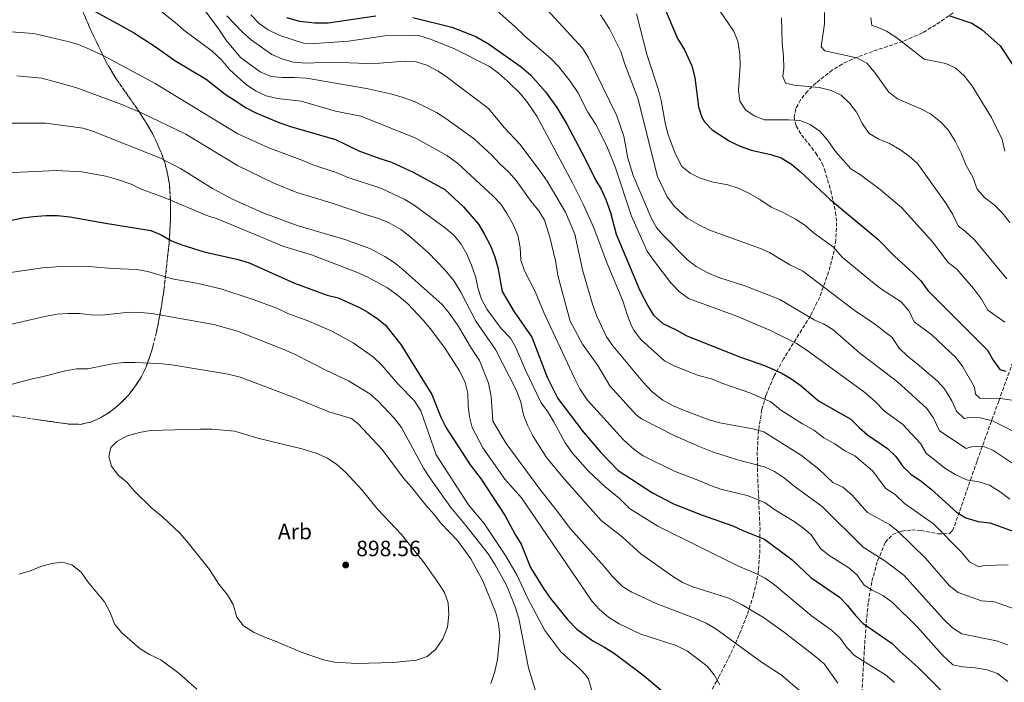
# Model space of a CAD drawing. Units: metres. Extents: x 658776 to 661235, y 4723314 to 4725681.
# Drawn here: x 659849 to 660295, y 4725112 to 4725412 of the extents above; entities that cross this region are included whole.
import ezdxf
from ezdxf.enums import TextEntityAlignment as Align

# ---------------------------------------------------------------- set-up
doc = ezdxf.new("R2010")
doc.units = ezdxf.units.M
doc.header["$MEASUREMENT"] = 0
doc.linetypes.add('DGN Style 3', pattern=[2.435891, 1.739922, -0.695969])
for name, color, linetype, lineweight in [('Cota de punto acotado terreno', 7, 'Continuous', 0), ('Curva de nivel directora', 30, 'Continuous', 30), ('Curva de nivel intermedia', 30, 'Continuous', 0), ('Etiqueta de zona arbolada', 92, 'Continuous', 0), ('Punto acotado terreno (símbolo)', 7, 'Continuous', 0), ('Zona arbolada', 92, 'DGN Style 3', 0)]:
    doc.layers.add(name, color=color, linetype=linetype, lineweight=lineweight)
doc.styles.add('Style-Arial', font='arial.ttf')

# ---------------------------------------------------------------- blocks, each defined once
blk = doc.blocks.new('5PATER')
at = {"layer": 'Punto acotado terreno (símbolo)', "linetype": 'Continuous', "lineweight": 0}
h = blk.add_hatch(color=51, dxfattribs=at)
edge = h.paths.add_edge_path()
edge.add_ellipse((0, 0), major_axis=(-0.11, -0.111), ratio=0.999422, start_angle=0, end_angle=360)

msp = doc.modelspace()

# ---------------------------------------------------------------- linework, layer by layer
at = {"layer": 'Curva de nivel directora', "color": 30, "linetype": 'Continuous', "lineweight": 30, "flags": 128}
for points, elevation in [([(660137.91, 4725424.28), (660146.88, 4725403.12), (660149.94, 4725398.04), (660153.35, 4725390.78), (660154.62, 4725385.51), (660156.28, 4725372.23), (660157.85, 4725367.52), (660159.05, 4725365.51), (660162.48, 4725361.87), (660170.2, 4725356.85), (660174.66, 4725354.6), (660180.12, 4725352.67), (660189.01, 4725350.75), (660193.76, 4725349.22), (660198.47, 4725346.29), (660202.37, 4725343.08), (660215.92, 4725330.31), (660237.52, 4725312.35), (660245.01, 4725304.68), (660253.3, 4725297.25), (660256.96, 4725293.59), (660260.04, 4725289.21), (660287.03, 4725262.32), (660289.61, 4725257.74), (660292.7, 4725253.44), (660295.28, 4725252.75)], 800), ([(659882.02, 4725416.03), (659896.48, 4725408.33), (659901.16, 4725405.51), (659910.57, 4725399.46), (659919.44, 4725393.14), (659933.71, 4725384.76), (659942.29, 4725377.95), (659946.47, 4725375.21), (659951.71, 4725371.79), (659956.16, 4725369.51), (659967.02, 4725364.96), (659971.74, 4725363.31), (659992.14, 4725357.42), (660002.74, 4725352.34), (660012.16, 4725348.83), (660017.54, 4725347.25), (660027.33, 4725342.77), (660041.67, 4725334.93), (660050.06, 4725327.05), (660056.75, 4725319.16), (660059.39, 4725314.91), (660062.2, 4725309.38), (660064.24, 4725304.47), (660065.51, 4725299.64), (660067.58, 4725288.77), (660072.93, 4725279.53), (660080.99, 4725268.08), (660087.95, 4725250.11), (660092.77, 4725240.46), (660104.16, 4725225.36), (660112.13, 4725216.01), (660119.96, 4725207.88), (660135.53, 4725197.77), (660145.07, 4725192.75), (660157.68, 4725187.77), (660171.85, 4725182.86), (660176.39, 4725180.69), (660186.16, 4725176.8), (660198.76, 4725167.44), (660207.09, 4725159.45), (660220.11, 4725150.59), (660223.61, 4725147.02), (660227.31, 4725142.24)], 850), ([(659969.98, 4725412.69), (659975.87, 4725410.99), (659982.78, 4725410.15), (659988.77, 4725410.18), (660010.44, 4725413.33)], 825), ([(660269.58, 4725413.54), (660279.9, 4725410.13), (660284.55, 4725407.15), (660292.75, 4725399.79), (660304.18, 4725382.46)], 775), ([(660027.15, 4725412.56), (660044.72, 4725408.31), (660055.62, 4725404.04), (660061.29, 4725400.69), (660076.05, 4725390.38), (660080.33, 4725386.73), (660087.11, 4725378.98), (660092.28, 4725371.9), (660096.8, 4725364.37), (660104.87, 4725349.09), (660109.67, 4725339.25), (660112.29, 4725335), (660114.36, 4725330.38), (660116.57, 4725324.44), (660119.09, 4725314.74), (660129.76, 4725289.19), (660133.35, 4725282.25), (660135.98, 4725278), (660140.18, 4725274.37), (660146.25, 4725271.44), (660150.98, 4725268.73), (660174.59, 4725259.37), (660186.12, 4725255.31), (660193.66, 4725251.95), (660198.03, 4725249.51), (660202.84, 4725246.06), (660210.58, 4725239.29), (660225.25, 4725231.11), (660229.06, 4725227.22), (660232.84, 4725223.94), (660241.86, 4725217.73), (660245.66, 4725214.18), (660248.75, 4725209.61), (660252.34, 4725206.13), (660257.04, 4725202.96), (660261.52, 4725199.42), (660273.05, 4725189.06), (660277.32, 4725186.47), (660282.77, 4725184.77), (660288.11, 4725184.14), (660298.23, 4725180.62)], 825), ([(659840.18, 4725319.77), (659850.61, 4725322.03), (659855.56, 4725322.7), (659861.33, 4725323.17), (659866.33, 4725323.14), (659872.02, 4725322.51), (659888.07, 4725319.6), (659908.69, 4725316.38), (659913.26, 4725314.36), (659918.04, 4725311.73), (659922.7, 4725309.9), (659932.78, 4725306.68), (659948.08, 4725303.19), (659953.15, 4725301.74), (659973.66, 4725292.56), (659988.44, 4725287.13), (659993.28, 4725285.84), (660003.23, 4725281.46), (660006.81, 4725279.42), (660011.47, 4725276.32), (660014.83, 4725273.5), (660021.77, 4725264.88), (660035.76, 4725242.14), (660039.81, 4725231.98), (660042.16, 4725227.08), (660053.07, 4725210.47), (660058.03, 4725203.95), (660068.91, 4725187.39), (660073.46, 4725178.86), (660076.09, 4725174.61), (660080.29, 4725164.05), (660086.56, 4725154.04), (660089.46, 4725149.97), (660097.02, 4725140.46), (660101.23, 4725136.11)], 875), ([(660227.31, 4725142.24), (660230.84, 4725138.69), (660243.91, 4725129.67), (660247.45, 4725126.15), (660255.6, 4725118.96), (660267.27, 4725107.27), (660271.53, 4725104.64), (660282.3, 4725101.26), (660291.69, 4725097.65), (660297.26, 4725094.69), (660302.21, 4725092.61), (660306.4, 4725089.88), (660316.32, 4725085.45), (660336.68, 4725081.6), (660346.58, 4725078.89), (660357.38, 4725075.04), (660372.85, 4725071.16), (660377.72, 4725069.39), (660388.2, 4725066.71), (660392.76, 4725064.58), (660402.45, 4725058.89), (660408.99, 4725054.54), (660428.62, 4725043.64), (660445.43, 4725036.19)], 850), ([(660101.23, 4725136.11), (660108.54, 4725130.8), (660113.89, 4725128.02), (660118.38, 4725125.07), (660131.69, 4725115.05), (660139.49, 4725108.5)], 875)]:
    msp.add_lwpolyline(points, dxfattribs=dict(at, elevation=elevation))
at = {"layer": 'Curva de nivel intermedia', "color": 30, "linetype": 'Continuous', "lineweight": 0, "flags": 128}
for points, elevation in [([(660082.46, 4725422.18), (660103.94, 4725398.69), (660106.53, 4725394.42), (660119.32, 4725368.16), (660122.54, 4725358.95), (660124.36, 4725349.11), (660126.71, 4725341.26), (660134.85, 4725322.05), (660137.39, 4725317.74)], 815), ([(659910.33, 4725417.68), (659919.46, 4725410.52), (659923.61, 4725406.87), (659936.33, 4725397.42), (659940.38, 4725393.6), (659944.16, 4725389.12), (659947.84, 4725385.73), (659951.93, 4725382.23), (659956.31, 4725379.35), (659960.84, 4725377.25), (659965.86, 4725375.94), (659976.59, 4725374.85), (659992.2, 4725370.27), (660003.67, 4725367.96), (660028.25, 4725358.23), (660042.45, 4725350.31), (660047.29, 4725346.71), (660063.27, 4725332.01), (660066.93, 4725328.19), (660069.82, 4725323.81), (660072.68, 4725318.76), (660074.64, 4725314.17), (660075.68, 4725308.62), (660076.02, 4725302.91), (660077.61, 4725298.17), (660082.53, 4725288.8), (660086.33, 4725279.28), (660100.18, 4725249.61), (660102.72, 4725244.83), (660106.05, 4725239.83), (660122.34, 4725221.65), (660127.2, 4725217.35), (660131.31, 4725214.51), (660135.81, 4725212.15), (660145.74, 4725207.46), (660156.55, 4725203.32), (660161.7, 4725201), (660166.44, 4725199.43), (660178.29, 4725196.61), (660186.41, 4725193.38), (660190.39, 4725190.35), (660199.66, 4725184.84), (660204, 4725181.69), (660207.29, 4725178.72), (660211.46, 4725172.53), (660215.41, 4725169.47)], 845), ([(660059.88, 4725420.39), (660073.19, 4725408.61), (660077.56, 4725404.3), (660089.55, 4725394.1), (660093.09, 4725390.35), (660098.31, 4725383.79), (660101.68, 4725378.76), (660106.29, 4725369.88), (660109.9, 4725364.32), (660114.92, 4725354.41), (660118.69, 4725345.05), (660125.97, 4725322.85), (660133.13, 4725307.03), (660135.93, 4725302.89), (660143.87, 4725292.71), (660147.73, 4725288.58), (660151.78, 4725285.62), (660173.72, 4725277.56), (660188.94, 4725271.11), (660200.7, 4725265.24), (660204.91, 4725262.53), (660231.54, 4725243.06), (660236.17, 4725239.02), (660240.46, 4725234.74), (660248.66, 4725228.77), (660256.71, 4725219.99), (660259.29, 4725215.71), (660267.78, 4725208.95), (660272.47, 4725206.12), (660277.54, 4725203.69), (660283.16, 4725202.67), (660287.94, 4725201.2), (660292.74, 4725198.2), (660297.13, 4725194.96)], 820), ([(659933.22, 4725415.62), (659939.35, 4725407.32), (659942.51, 4725402.48), (659949.2, 4725394.51), (659958.05, 4725388.03), (659962.99, 4725385.94), (659967.97, 4725385.5), (659973.47, 4725385.56), (659978.97, 4725385.2), (660006.16, 4725380.51), (660017.07, 4725378.15), (660021.87, 4725376.75), (660028.12, 4725374.47), (660037.87, 4725369.64), (660042.08, 4725366.95), (660054.97, 4725357.64), (660062.92, 4725350.34), (660066.3, 4725346.63), (660070.51, 4725342.7), (660073.79, 4725338.93), (660080.61, 4725329.39), (660084.08, 4725325.29), (660086.63, 4725320.97), (660089.08, 4725313.39), (660091.73, 4725301.96), (660092.66, 4725296.06), (660098.32, 4725275.29), (660103.93, 4725264.9), (660110.82, 4725255.38), (660116.28, 4725246.13), (660128.08, 4725233.09), (660130.55, 4725231.23)], 840), ([(659943, 4725413.36), (659950.22, 4725405.8), (659954.01, 4725402.52), (659963.42, 4725395.92), (659968.37, 4725393.72), (659973.21, 4725392.47), (659978.52, 4725392.01), (659990.39, 4725392.39), (660006.65, 4725391.85), (660012.12, 4725392), (660023.59, 4725392.96), (660028.66, 4725392.63), (660033.42, 4725391.11), (660038.63, 4725388.34), (660042.78, 4725385.55), (660061.42, 4725371.5), (660068.48, 4725362.95), (660075.46, 4725355.36), (660084.74, 4725343.22), (660087.91, 4725338.68), (660096.13, 4725324.64), (660100.38, 4725314.61), (660104.07, 4725298.03), (660108.37, 4725283.02), (660110.3, 4725277.64), (660114.77, 4725268.31), (660117.57, 4725264.17), (660131.16, 4725247.99), (660135.42, 4725243.48), (660140.16, 4725239.6), (660144.56, 4725237.23), (660149.48, 4725235.11), (660161.16, 4725230.78), (660165.97, 4725229.41), (660180.88, 4725226.71), (660185.86, 4725225.4), (660202.86, 4725214.57), (660210.76, 4725208.41), (660217.03, 4725202.39), (660221.56, 4725200.26), (660225.75, 4725196.91), (660232.83, 4725188.94), (660242.71, 4725183.46), (660246.58, 4725180.3), (660259.04, 4725168.28), (660269.79, 4725155.68), (660273.83, 4725152.72), (660284.37, 4725148.87)], 835), ([(659953.86, 4725413.76), (659957.55, 4725409.86), (659961.65, 4725407), (659967.04, 4725404.51), (659977.73, 4725401.02), (659982.73, 4725400.88), (659998.08, 4725401.91), (660014.5, 4725404.38), (660024.52, 4725404.67), (660030.31, 4725404.36), (660035.18, 4725402.8), (660046.01, 4725398.45), (660061.76, 4725390.42), (660065.8, 4725387.47), (660070.01, 4725383.86), (660075.86, 4725378.08), (660079.03, 4725374.21), (660083.26, 4725367.97), (660099.41, 4725337.86), (660104.19, 4725328.25), (660108.99, 4725317.5), (660114.99, 4725301.36), (660122.17, 4725284.52), (660124.17, 4725277.87), (660126.02, 4725273.23), (660127.1, 4725271.23), (660130.16, 4725267.26), (660140.91, 4725257.48), (660145.32, 4725255.12), (660151.6, 4725252.55), (660156.3, 4725250.77), (660162.25, 4725249.33), (660166.86, 4725247.39), (660179.5, 4725242.96), (660189.05, 4725238.89), (660193.52, 4725235.2), (660203.44, 4725228.9), (660208.56, 4725226.04), (660212.99, 4725222.59), (660218.06, 4725219.92), (660222.52, 4725216.7), (660227.04, 4725214.55), (660235.1, 4725207.64)], 830), ([(660111.97, 4725413.85), (660116.03, 4725407.46), (660121.13, 4725397.32), (660122.99, 4725391.55), (660128.82, 4725376.13), (660137.75, 4725340.8), (660142.18, 4725331.5), (660145.53, 4725327.24), (660151.26, 4725321.99), (660156.48, 4725318.85), (660161.7, 4725316.34), (660183.85, 4725308.36), (660188.46, 4725306.41), (660197.64, 4725300.82), (660203.36, 4725298.07), (660226.72, 4725280.3), (660235.91, 4725274.17), (660243.99, 4725267.92), (660247.15, 4725263.15), (660250.85, 4725259.47), (660255.3, 4725256.09), (660264.24, 4725248.44), (660267.57, 4725244.72), (660270.88, 4725239.42), (660273.07, 4725234.71), (660276.44, 4725231.43), (660278.77, 4725231.86), (660283.77, 4725231.66), (660289.33, 4725230.27), (660298.67, 4725225.7)], 810), ([(660128.23, 4725414.28), (660133.14, 4725395.47), (660138.27, 4725379.92), (660139.46, 4725375.06), (660141.2, 4725364.94), (660142.49, 4725360.11), (660145.83, 4725351.1), (660148.82, 4725345.24), (660152.62, 4725342.19), (660157.14, 4725340.06), (660162.43, 4725338.41), (660169.54, 4725336.92), (660174.33, 4725335.47), (660179.07, 4725333.23), (660184.07, 4725330.34), (660189.2, 4725326.86), (660194.7, 4725324.48), (660200.21, 4725321.47), (660204.36, 4725318.69), (660208.25, 4725315.49), (660217.43, 4725308.8), (660221.33, 4725304.28), (660234.98, 4725292.98), (660239.05, 4725289.75), (660247.96, 4725284.04), (660251.62, 4725279.87), (660253.94, 4725275.13), (660261.84, 4725269.21), (660272.88, 4725258.82), (660275.86, 4725254.7), (660281.14, 4725245.48), (660281.55, 4725242.37), (660283.61, 4725240.62), (660293.03, 4725240.45), (660297.97, 4725239.65)], 805), ([(660166.35, 4725415.13), (660172.16, 4725406.56), (660174.13, 4725401.96), (660174.96, 4725396.11), (660175.11, 4725390.73), (660174.47, 4725379.78), (660174.97, 4725374.81), (660177.56, 4725370.92), (660181.54, 4725368.2), (660186.19, 4725366.35), (660197.07, 4725366.4), (660202.22, 4725366.03), (660206.9, 4725364.29), (660211.37, 4725361.03), (660214.8, 4725356.97), (660218.37, 4725352.05), (660225.26, 4725344.27), (660229.61, 4725341.5), (660238.47, 4725334.81), (660248.1, 4725326.78), (660262.12, 4725311.15), (660269.26, 4725301.92), (660273.16, 4725298.79), (660280.77, 4725290.07), (660284.33, 4725285.31), (660287.23, 4725280.27), (660294.93, 4725274.89)], 795), ([(660213.28, 4725414.91), (660213.3, 4725409.73), (660211.75, 4725399.31), (660213.5, 4725397.51), (660228.01, 4725394.32), (660232.43, 4725391.99), (660236, 4725387.86), (660242.36, 4725378.91), (660246.29, 4725375.8), (660256.91, 4725371.37), (660261.33, 4725369.03), (660265.82, 4725365.47), (660269.25, 4725361.82), (660272.47, 4725356.68), (660275.17, 4725351.28), (660277.34, 4725345.68), (660280.4, 4725340.48), (660282.37, 4725335.03), (660285.66, 4725331.26), (660290.1, 4725327.93), (660293.86, 4725324.24), (660297.15, 4725319.89)], 785), ([(660234.31, 4725412.67), (660234.77, 4725409.02), (660236.81, 4725408.44), (660241.37, 4725406.4), (660246.01, 4725403.47), (660258.44, 4725393.85), (660268.2, 4725391.76), (660272.75, 4725389.7), (660276.6, 4725386.14), (660279.98, 4725381.89), (660288.8, 4725367.44), (660293.74, 4725357.49), (660294.93, 4725352.14)], 780), ([(660193.9, 4725412.49), (660194.21, 4725400.99), (660194.79, 4725395.12), (660194.86, 4725389.75), (660194.54, 4725385.89), (660195.61, 4725382.95), (660199.56, 4725381.97), (660210.87, 4725380.91), (660216.39, 4725379.57), (660220.93, 4725377.5), (660224.75, 4725373.78), (660227.74, 4725369.77), (660230.5, 4725364.51), (660233.58, 4725360.21), (660237.85, 4725357.61), (660242.74, 4725355.6), (660247.37, 4725352.92), (660251.65, 4725349.93), (660255.36, 4725346.57), (660268.13, 4725328.74), (660271.35, 4725323.6), (660273.83, 4725318.39), (660277.15, 4725315.89), (660281.35, 4725312.04), (660295.74, 4725294.56)], 790), ([(659845.34, 4725406.14), (659855.67, 4725405.33), (659871.12, 4725401.81), (659875.9, 4725400.35), (659881.24, 4725398.22), (659887.01, 4725395.46), (659910.57, 4725382.85), (659947.96, 4725360.04), (659962, 4725353.64), (659977.39, 4725348.04), (659981.94, 4725345.96), (659992.41, 4725342.49), (659997.36, 4725340.44), (660012.95, 4725335.29), (660023.44, 4725330.36), (660027.71, 4725327.76), (660041.91, 4725317.4), (660045.79, 4725314.05), (660048.92, 4725310.14), (660051.55, 4725305.67), (660053.71, 4725300.74), (660055.52, 4725295.58), (660056.69, 4725290.04), (660058.22, 4725285.28), (660060.53, 4725280.71), (660067.02, 4725272.11), (660071.25, 4725267.74), (660073.78, 4725263.42), (660078.04, 4725253.23), (660085.17, 4725238.46), (660088.13, 4725234.43), (660090.91, 4725229.84), (660095.96, 4725220.41), (660099.4, 4725215.73)], 855), ([(659847.95, 4725386.27), (659859.34, 4725385.16), (659874.64, 4725381.05), (659895.46, 4725373.33), (659905, 4725369.22), (659924.38, 4725359.83), (659947.89, 4725345.69), (659964.2, 4725337.71), (659974.64, 4725333.51), (659990.62, 4725328.68), (660006.18, 4725323.35), (660011.58, 4725321.81), (660016.49, 4725319.8), (660021.68, 4725316.75), (660025.69, 4725313.76), (660033.99, 4725306.36), (660041.82, 4725298.4), (660045.88, 4725293.43), (660048.82, 4725288.5), (660055.65, 4725275.43), (660064.55, 4725262.49), (660074.01, 4725244.06), (660076.02, 4725238.72), (660077.15, 4725232.95), (660078.96, 4725228.29), (660081.59, 4725223.18), (660087.56, 4725213.8), (660095.54, 4725204.1), (660112.25, 4725185.27), (660121.78, 4725177.82), (660130.31, 4725170.24), (660144.51, 4725160.04), (660149.08, 4725157.21)], 860), ([(659844.36, 4725364.93), (659861.02, 4725364.91), (659877.96, 4725362.59), (659882.75, 4725361.15), (659912.99, 4725349.05), (659922.1, 4725344.43), (659936.54, 4725335.26), (659945.55, 4725330.48), (659959.05, 4725324.52), (659974.82, 4725318.64), (659996.35, 4725312.2), (660007.6, 4725308.19), (660014.49, 4725304.53), (660018.7, 4725301.83), (660022.71, 4725298.59), (660040.37, 4725282.84), (660043.62, 4725279.04), (660047.4, 4725273.71), (660053.6, 4725263.01), (660057.21, 4725257.55), (660061.37, 4725247.3), (660062.58, 4725241.27), (660063.27, 4725230.1), (660069.3, 4725220.1), (660084.5, 4725199.37)], 865), ([(659843.12, 4725342.41), (659865.92, 4725343.44), (659877.37, 4725342.8), (659888.21, 4725340.88), (659893.52, 4725339.44), (659899.71, 4725337.24), (659904.19, 4725335.01), (659914.7, 4725331.26), (659933.88, 4725323.13), (659939.14, 4725321.45), (659968.75, 4725309.08), (659981.31, 4725305.29), (660001.31, 4725297.66), (660006.53, 4725295.35), (660015.67, 4725290.41), (660020.92, 4725286.56), (660024.83, 4725283.24), (660031.86, 4725275.8), (660035.05, 4725271.93), (660041.78, 4725262.99), (660048.27, 4725252.94), (660050.79, 4725247.69), (660052.03, 4725242.85), (660052.2, 4725237.05), (660052.73, 4725232.08), (660054.02, 4725227.25), (660058.73, 4725218.09), (660068.69, 4725203.89), (660076.25, 4725195.43), (660108.18, 4725148.67), (660111.62, 4725145.04), (660115.69, 4725141.58), (660120.49, 4725138.51), (660130.25, 4725133.86), (660146.3, 4725128.74), (660151.34, 4725126.24), (660160.18, 4725119.46), (660163.41, 4725115.55), (660165.91, 4725110.93)], 870), ([(660137.39, 4725317.74), (660139.98, 4725314.52), (660151.41, 4725303.14), (660155.33, 4725300.04), (660160.49, 4725297.21), (660165.6, 4725295.17), (660177.81, 4725291.19), (660193.19, 4725285.1), (660208.62, 4725275.98), (660212.82, 4725274.19), (660217.08, 4725271.56), (660229.2, 4725261.04), (660246.3, 4725247.97), (660259.58, 4725235.89), (660262.49, 4725231.82), (660265.31, 4725225.84), (660277.34, 4725217.83), (660279.85, 4725218.49), (660284.91, 4725218.86), (660289.46, 4725217.12), (660297.98, 4725211.36)], 815), ([(659844.02, 4725297.18), (659859.63, 4725299.51), (659869.9, 4725300.29), (659880.53, 4725300.11), (659891.25, 4725299.11), (659902.31, 4725298.7), (659907.22, 4725297.75), (659918.2, 4725294.49), (659929.3, 4725292.52), (659940.25, 4725290.01), (659954.86, 4725285.19), (659965.68, 4725281.16), (659970.6, 4725278.84), (659980.1, 4725275.42), (659990.45, 4725270.77), (660000.18, 4725265.58), (660009.36, 4725259.11), (660012.96, 4725255.63), (660020.46, 4725246.91), (660027.69, 4725239.48), (660030.8, 4725234.89), (660037.71, 4725214.92), (660052.31, 4725192.35), (660059.44, 4725183.97), (660069.07, 4725169.47), (660074.3, 4725160.43), (660078.98, 4725150.32), (660086.78, 4725135.57), (660094.13, 4725125.81), (660102.68, 4725118.27), (660105.35, 4725115.36), (660106.55, 4725113.47), (660109.47, 4725103.68)], 880), ([(659839.02, 4725272.55), (659860.75, 4725277.52), (659866.03, 4725278.52), (659871.02, 4725278.81), (659876.3, 4725278.8), (659881.53, 4725278.24), (659886.53, 4725278.13), (659898.87, 4725279.39), (659903.87, 4725279.25), (659909.12, 4725278.81), (659937.13, 4725273.82), (659947.82, 4725270.91), (659968.73, 4725262.52)], 885), ([(659968.73, 4725262.52), (659973.91, 4725260.28), (659988.03, 4725253.04), (659998.09, 4725248.45), (660007.62, 4725242.56), (660011.39, 4725239.25), (660018.82, 4725231.37), (660021.93, 4725227.34), (660031.97, 4725208.93), (660034.79, 4725204.58), (660044.32, 4725191.1), (660051.17, 4725182.94), (660061.15, 4725170.24), (660064.34, 4725165.25), (660069.52, 4725156.04), (660073.29, 4725146.65), (660075.11, 4725140.95), (660079.46, 4725118.69), (660082.56, 4725108.25)], 885), ([(659838, 4725244.78), (659854.41, 4725249.21), (659859.32, 4725250.16), (659869.99, 4725252.98), (659875.04, 4725253.74), (659880.04, 4725253.87), (659891.22, 4725256.12), (659896.2, 4725256.6), (659901.35, 4725256.68), (659912.17, 4725256.21), (659918.06, 4725255.62), (659943.64, 4725251.37), (659948.96, 4725249.99), (659974.18, 4725240.51), (659989.09, 4725234.41), (659999.35, 4725231.3), (660002.4, 4725228.95), (660013.25, 4725217.32), (660022.92, 4725204.35), (660026.5, 4725200.33), (660032.93, 4725192.13), (660036.83, 4725188.03), (660039.81, 4725184.02), (660047.33, 4725176.17), (660053.41, 4725167.88), (660058.82, 4725157.94), (660064.63, 4725143.53), (660065.94, 4725138.7), (660066.54, 4725133.21), (660065.46, 4725122.44), (660064.28, 4725117.01), (660062.44, 4725111.64)], 890), ([(660130.55, 4725231.23), (660145.31, 4725223.63), (660156.57, 4725218.65), (660162.69, 4725216.28), (660173.97, 4725212.68), (660186.22, 4725209.53), (660190.72, 4725207.36), (660195.29, 4725204.42), (660199.67, 4725200.75), (660212.21, 4725191.6), (660230.84, 4725173.15), (660240.57, 4725166.97), (660249.19, 4725160.49), (660267.25, 4725140.44), (660271.21, 4725136.78), (660275.42, 4725134.05), (660291.18, 4725130.82), (660296.24, 4725129.09)], 840), ([(660001.8, 4725120.67), (659991.72, 4725121.26), (659986.74, 4725122.28), (659976.63, 4725125.67), (659965.29, 4725130.63), (659960.43, 4725132.32), (659955.32, 4725134.64), (659950.59, 4725137.58), (659947.49, 4725141.51), (659945.85, 4725147.3), (659943.3, 4725151.6), (659939.4, 4725156.48), (659935.19, 4725163.1), (659924.93, 4725175.94), (659921.54, 4725179.62), (659914.02, 4725186.7), (659909.07, 4725190.86), (659901.13, 4725198.65), (659897.75, 4725202.59), (659893.83, 4725205.79), (659890.76, 4725209.78), (659889.58, 4725214.11), (659890.59, 4725218.22), (659893.23, 4725220.96), (659897.6, 4725223.39), (659903.43, 4725225.01), (659908.35, 4725225.88), (659930.92, 4725226.52), (659936.41, 4725226.5), (659946.53, 4725225.63), (659957.02, 4725222.53), (659977.46, 4725217.53), (659983.34, 4725215.69), (659988.6, 4725213.38), (659992.77, 4725210.62), (659996.6, 4725207.14), (660004.22, 4725198.89), (660011.12, 4725190.45), (660022.01, 4725178.95), (660031.84, 4725166.78), (660038.31, 4725157.54), (660041.44, 4725152.73), (660043.14, 4725148.03), (660043.39, 4725142.55), (660042.76, 4725137.07), (660040.64, 4725131.77), (660037.42, 4725127), (660033.58, 4725123.8), (660028.79, 4725122.16), (660018.19, 4725121.06), (660001.8, 4725120.67)], 895), ([(660099.4, 4725215.73), (660106.48, 4725207.77), (660113.94, 4725200.63), (660120.66, 4725195.27), (660125.15, 4725190.65), (660137.99, 4725182.72), (660174.41, 4725164.56), (660182.01, 4725161.46), (660186.44, 4725159.15), (660190.74, 4725156.14), (660207.46, 4725142.13), (660216.46, 4725135.65), (660220.34, 4725132.03), (660223.46, 4725127.84), (660226.95, 4725124.25), (660240.98, 4725115.42), (660244.95, 4725111.97)], 855), ([(660235.1, 4725207.64), (660241.07, 4725199.77), (660245.27, 4725197.05), (660249.46, 4725192.93), (660262.6, 4725183.72), (660275.19, 4725171.04), (660278.89, 4725166.59), (660283.1, 4725164.3), (660285.51, 4725164.93), (660296.4, 4725165.22)], 830), ([(660084.5, 4725199.37), (660092.48, 4725189.48), (660098.47, 4725181.42), (660113.74, 4725164.45), (660117.26, 4725160.13), (660121.94, 4725155.47), (660126.21, 4725152.87), (660137.12, 4725147.67), (660155.22, 4725140.82), (660159.81, 4725138.8), (660164.2, 4725136.23), (660184.9, 4725121.22), (660193.68, 4725115.56), (660202.95, 4725107.6)], 865), ([(660215.41, 4725169.47), (660224.28, 4725163.9), (660228.04, 4725160.61), (660231.32, 4725155.98), (660234.91, 4725153.71), (660239.7, 4725151.39), (660243.89, 4725148.4), (660255.32, 4725136.98), (660266.58, 4725124.58), (660271.42, 4725120), (660275.72, 4725119.11), (660281.53, 4725118.72), (660286.84, 4725117.77), (660291.53, 4725116.04), (660296.25, 4725112.42)], 845), ([(659929.45, 4725109.03), (659921.42, 4725116.15), (659913.13, 4725122.3), (659908.05, 4725124.69), (659903.78, 4725127.29), (659895.56, 4725134.46), (659892.37, 4725138.31), (659890.01, 4725144), (659887.67, 4725148.43), (659880.05, 4725157.56), (659877.16, 4725161.9), (659872.89, 4725165.24), (659868.74, 4725166.37), (659863.77, 4725165.86), (659858.88, 4725164.49), (659853.72, 4725162.34), (659848.91, 4725160.95)], 890), ([(660149.08, 4725157.21), (660153.7, 4725155.29), (660170.02, 4725150.18), (660176.02, 4725147.06), (660185.67, 4725141.37), (660195.18, 4725134.67), (660209.33, 4725123.69), (660213.15, 4725120.46), (660219.38, 4725111.66)], 860), ([(660284.37, 4725148.87), (660290.14, 4725148.48), (660299.94, 4725145.09)], 835)]:
    msp.add_lwpolyline(points, dxfattribs=dict(at, elevation=elevation))
at = {"layer": 'Zona arbolada', "color": 92, "linetype": 'DGN Style 3', "lineweight": 0}
for points in [[(659840.68, 4725233.33, 892.06), (659856.94, 4725230.88, 893.52), (659871.8, 4725228.79, 894.39), (659876.68, 4725228.72, 894.54), (659881.44, 4725229.74, 894.63), (659886.08, 4725231.75, 894.67), (659890.58, 4725234.63, 894.69), (659894.94, 4725238.27, 894.7), (659898.5, 4725241.94, 894.77), (659901.74, 4725246.08, 894.88), (659904.37, 4725250.33, 894.96), (659906.47, 4725254.72, 894.89), (659908.17, 4725259.25, 894.58), (659909.55, 4725263.94, 893.93), (659911.12, 4725270.33, 892.65), (659913.06, 4725279.87, 890.36), (659914.57, 4725289.45, 887.86), (659916.91, 4725310.9, 882.43), (659917.45, 4725320.6, 879.98), (659917.46, 4725330.28, 877.47), (659917, 4725337.24, 875.59), (659916.22, 4725341.98, 874.28), (659915.03, 4725346.65, 872.96), (659913.47, 4725351.23, 871.65), (659909.4, 4725360.18, 869.01), (659904.01, 4725369.11, 866.2), (659892.99, 4725384.84, 860.91), (659888.05, 4725393.09, 858.27), (659881.76, 4725406.28, 854.46), (659874.05, 4725424.18, 849.86)], [(659874.05, 4725424.18, 849.86), (659881.76, 4725406.28, 854.46), (659888.05, 4725393.09, 858.27), (659892.99, 4725384.84, 860.91), (659904.01, 4725369.11, 866.2), (659909.4, 4725360.18, 869.01), (659913.47, 4725351.23, 871.65), (659915.03, 4725346.65, 872.96), (659916.22, 4725341.98, 874.28), (659917, 4725337.24, 875.59), (659917.46, 4725330.28, 877.47), (659917.45, 4725320.6, 879.98), (659916.91, 4725310.9, 882.43), (659914.57, 4725289.45, 887.86), (659913.06, 4725279.87, 890.36), (659911.12, 4725270.33, 892.65), (659909.55, 4725263.94, 893.93), (659908.17, 4725259.25, 894.58), (659906.47, 4725254.72, 894.89), (659904.37, 4725250.33, 894.96), (659901.74, 4725246.08, 894.88), (659898.5, 4725241.94, 894.77), (659894.94, 4725238.27, 894.7), (659890.58, 4725234.63, 894.69), (659886.08, 4725231.75, 894.67), (659881.44, 4725229.74, 894.63), (659876.68, 4725228.72, 894.54), (659871.8, 4725228.79, 894.39), (659856.94, 4725230.88, 893.52), (659840.68, 4725233.33, 892.06)], [(660271.58, 4725414.79, 779.7), (660263.67, 4725409.33, 782.28), (660257.59, 4725405.64, 783.87), (660248.84, 4725401.87, 785.84), (660235.09, 4725397.33, 788.66), (660225.88, 4725393.81, 790.6), (660221.35, 4725391.59, 791.63), (660216.93, 4725388.91, 792.71), (660209.52, 4725383.08, 794.83), (660205.66, 4725379.35, 796.24), (660202.48, 4725375.46, 797.69), (660200.35, 4725371.43, 799.1), (660199.62, 4725367.78, 800.25), (660200.48, 4725363.69, 801.44), (660202.86, 4725359.63, 802.58), (660209.4, 4725351.31, 804.74), (660212.18, 4725346.89, 805.74), (660213.31, 4725344.06, 806.32), (660216.15, 4725334.45, 808.01), (660218.33, 4725324.71, 809.51), (660218.82, 4725319.86, 810.3), (660218.41, 4725311.96, 811.74), (660217.63, 4725307.17, 812.72), (660215.2, 4725297.65, 814.91), (660211.16, 4725286.22, 818.23), (660206.94, 4725277.73, 821.78), (660194.8, 4725258.27, 832.29), (660190.37, 4725250.32, 836.25), (660186.78, 4725241.78, 839.56), (660184.99, 4725235.36, 841.44), (660183.47, 4725225.94, 844.09), (660182.92, 4725216.3, 846.72), (660183.03, 4725206.52, 849.33), (660184.15, 4725181.87, 855.81), (660184.14, 4725172.11, 858.38), (660183.41, 4725162.51, 860.95), (660182.67, 4725157.79, 862.23), (660181.22, 4725151.58, 863.93), (660178.27, 4725142.47, 866.51), (660174.73, 4725133.51, 869.07), (660170.67, 4725124.63, 871.54), (660165.74, 4725114.86, 873.97), (660161.03, 4725106.39, 875.39)], [(660271.58, 4725414.79, 779.7), (660263.67, 4725409.33, 782.28), (660257.59, 4725405.64, 783.87), (660248.84, 4725401.87, 785.84), (660235.09, 4725397.33, 788.66), (660225.88, 4725393.81, 790.6), (660221.35, 4725391.59, 791.63), (660216.93, 4725388.91, 792.71), (660209.52, 4725383.08, 794.83), (660205.66, 4725379.35, 796.24), (660202.48, 4725375.46, 797.69), (660200.35, 4725371.43, 799.1), (660199.62, 4725367.78, 800.25), (660200.48, 4725363.69, 801.44), (660202.86, 4725359.63, 802.58), (660209.4, 4725351.31, 804.74), (660212.18, 4725346.89, 805.74), (660213.31, 4725344.06, 806.32), (660216.15, 4725334.45, 808.01), (660218.33, 4725324.71, 809.51), (660218.82, 4725319.86, 810.3), (660218.41, 4725311.96, 811.74), (660217.63, 4725307.17, 812.72), (660215.2, 4725297.65, 814.91), (660211.16, 4725286.22, 818.23), (660206.94, 4725277.73, 821.78), (660194.8, 4725258.27, 832.29), (660190.37, 4725250.32, 836.25), (660186.78, 4725241.78, 839.56), (660184.99, 4725235.36, 841.44), (660183.47, 4725225.94, 844.09), (660182.92, 4725216.3, 846.72), (660183.03, 4725206.52, 849.33), (660184.15, 4725181.87, 855.81), (660184.14, 4725172.11, 858.38), (660183.41, 4725162.51, 860.95), (660182.67, 4725157.79, 862.23), (660181.22, 4725151.58, 863.93), (660178.27, 4725142.47, 866.51), (660174.73, 4725133.51, 869.07), (660170.67, 4725124.63, 871.54), (660165.74, 4725114.86, 873.97), (660161.03, 4725106.39, 875.39)], [(660229.69, 4725097.58, 862.31), (660231.19, 4725124.55, 857.02), (660232.16, 4725139.04, 853.33), (660233.15, 4725148.49, 850.39), (660234.78, 4725157.8, 847.21), (660237.35, 4725167, 843.89), (660240.8, 4725175.35, 840.83), (660244.1, 4725178.85, 839.14), (660248.17, 4725180.48, 837.56), (660252.77, 4725181, 835.65), (660256.89, 4725180.8, 833.97), (660264.7, 4725179.24, 831.79), (660269.84, 4725179.33, 829.79), (660271.22, 4725180.61, 828.99), (660274.51, 4725189.59, 826.48), (660279.33, 4725203.57, 823.39), (660282.44, 4725212.44, 820.9), (660292.11, 4725239.27, 811.61), (660298.85, 4725257.76, 804.55)], [(660252.77, 4725181, 835.65), (660256.89, 4725180.8, 833.97), (660264.7, 4725179.24, 831.79), (660269.84, 4725179.33, 829.79), (660271.22, 4725180.61, 828.99), (660274.51, 4725189.59, 826.48), (660279.33, 4725203.57, 823.39), (660282.44, 4725212.44, 820.9), (660292.11, 4725239.27, 811.61), (660298.85, 4725257.76, 804.55)], [(660229.69, 4725097.58, 862.31), (660231.19, 4725124.55, 857.02), (660232.16, 4725139.04, 853.33), (660233.15, 4725148.49, 850.39), (660234.78, 4725157.8, 847.21), (660237.35, 4725167, 843.89), (660240.8, 4725175.35, 840.83), (660244.1, 4725178.85, 839.14), (660248.17, 4725180.48, 837.56), (660252.77, 4725181, 835.65)]]:
    msp.add_polyline3d(points, dxfattribs=at)

# ---------------------------------------------------------------- block references
at = {"layer": 'Punto acotado terreno (símbolo)', "color": 7, "linetype": 'Continuous', "lineweight": 0, "xscale": 10, "yscale": 10, "zscale": 10}
msp.add_blockref('5PATER', (659996.74, 4725165.11, 898.56), dxfattribs=at)

# ---------------------------------------------------------------- texts
at = {"layer": 'Cota de punto acotado terreno', "color": 7, "linetype": 'Continuous', "lineweight": 0, "style": 'Style-Arial'}
msp.add_text('898.56', height=7, dxfattribs=at).set_placement((660001.52, 4725169.11, 898.56))
at = {"layer": 'Etiqueta de zona arbolada', "color": 92, "linetype": 'Continuous', "lineweight": 0, "style": 'Style-Arial'}
msp.add_text('Arb', height=7, dxfattribs=at).set_placement((659973.79, 4725180.27, 897.6), align=Align.MIDDLE_CENTER)

doc.saveas('drawing.dxf')
